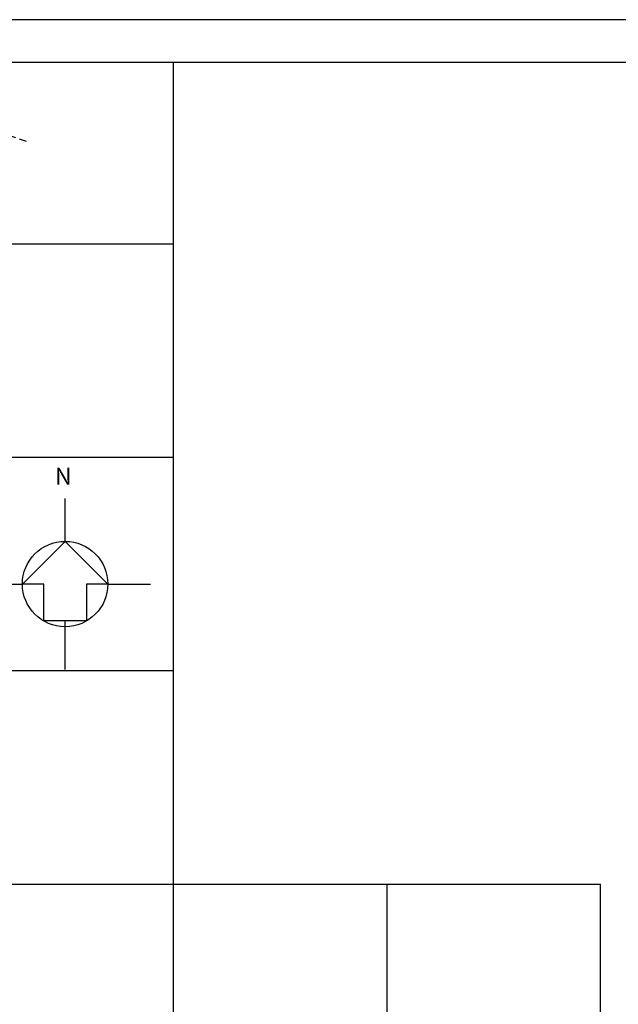
# Model space of a CAD drawing. Extents: x 2569 to 3449, y -452 to 142.
# Drawn here: x 2800 to 2940, y -89 to 142 of the extents above; entities that cross this region are included whole.
import ezdxf

# ---------------------------------------------------------------- set-up
doc = ezdxf.new("R2010")
doc.units = 0
doc.header["$LTSCALE"] = 7
doc.header["$MEASUREMENT"] = 0
doc.linetypes.add('HIDDEN', pattern=[0.375, 0.25, -0.125])
doc.layers.get('0').update_dxf_attribs({"linetype": 'CONTINUOUS'})
for name, color, linetype in [('01', 1, 'CONTINUOUS'), ('ASFALTO', 2, 'HIDDEN'), ('MALHA', 8, 'CONTINUOUS'), ('TEXTO', 4, 'CONTINUOUS')]:
    doc.layers.add(name, color=color, linetype=linetype)
doc.styles.add('ROMANS', font='romans.shx', dxfattribs={"height": 2})

msp = doc.modelspace()

# ---------------------------------------------------------------- linework, layer by layer
at = {"color": 1}
msp.add_line((3410.21, 142.15), (2569.21, 142.15), dxfattribs=at)
at = {"color": 4}
msp.add_line((3400.21, 132.15), (2594.21, 132.15), dxfattribs=at)
at = {"color": 5, "flags": 128}
msp.add_lwpolyline([(2805.34, 1.28), (2805.34, 9.94), (2800.34, 9.94), (2810.34, 19.94), (2820.34, 9.94), (2815.34, 9.94), (2815.34, 1.28)], close=True, dxfattribs=at)
at = {"layer": '01'}
for p, q in [((2810.34, 19.94), (2810.34, 29.94)), ((2790.34, 9.94), (2800.34, 9.94)), ((2820.34, 9.94), (2830.34, 9.94)), ((2810.34, -10.06), (2810.34, 1.28))]:
    msp.add_line(p, q, dxfattribs=at)
msp.add_circle((2810.34, 9.94), 10, dxfattribs=at)
at = {"layer": 'ASFALTO'}
msp.add_arc((2706.17, -143.58), 274.18, 69.7034, 80.8646, dxfattribs=at)
at = {"layer": 'MALHA'}
for p, q in [((2835.71, -260.34), (2835.71, 132.04)), ((2635.71, 89.66), (2835.71, 89.66)), ((2635.71, 39.66), (2835.71, 39.66)), ((2635.71, -10.34), (2835.71, -10.34)), ((2635.71, -60.34), (2935.71, -60.34)), ((2885.71, -310.34), (2885.71, -60.34)), ((2935.71, -410.34), (2935.71, -60.34))]:
    msp.add_line(p, q, dxfattribs=at)

# ---------------------------------------------------------------- texts
at = {"layer": 'TEXTO', "color": 5, "style": 'ROMANS'}
msp.add_text('N', height=4, dxfattribs=at).set_placement((2807.95, 33.18))

doc.saveas('drawing.dxf')
